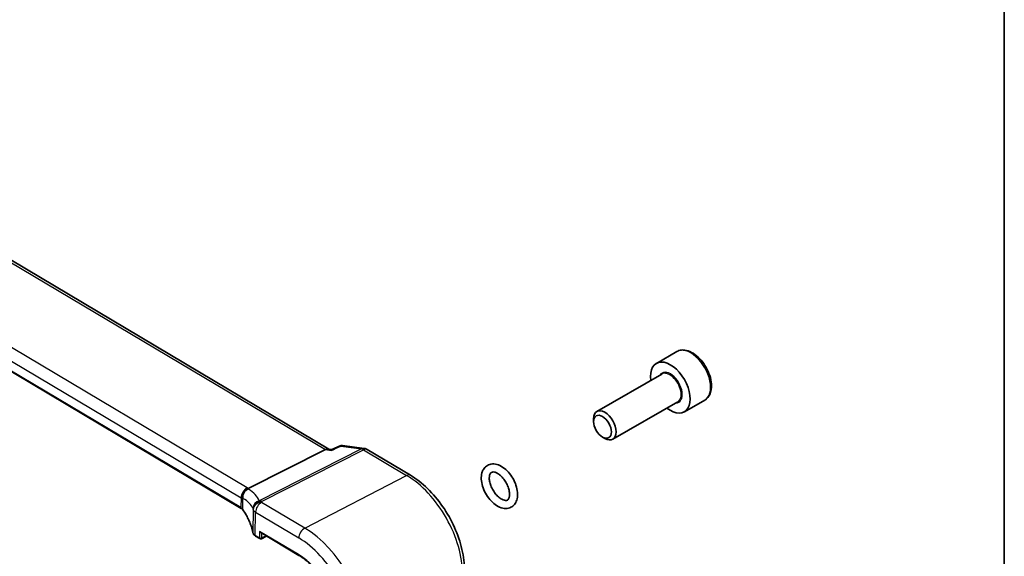
# Model space of a CAD drawing. Units: millimetres. Extents: x 0 to 6293, y 0 to 1124.
# Drawn here: x 1050 to 1173, y 489 to 556 of the extents above; entities that cross this region are included whole.
import ezdxf

# ---------------------------------------------------------------- set-up
doc = ezdxf.new("R2010")
doc.units = ezdxf.units.MM
for name, color, linetype, lineweight in [('Border (ISO)', 7, 'Continuous', 35), ('Visible (ISO)', 7, 'Continuous', 35), ('Visible Narrow (ISO)', 7, 'Continuous', 25)]:
    doc.layers.add(name, color=color, linetype=linetype, lineweight=lineweight)

# ---------------------------------------------------------------- blocks, each defined once
blk = doc.blocks.new('図面枠 tk図枠')
at = {"layer": 'Border (ISO)'}
blk.add_line((405.5, 289), (405.5, 8), dxfattribs=at)

msp = doc.modelspace()

# ---------------------------------------------------------------- linework, layer by layer
at = {"layer": 'Visible (ISO)'}
for p, q in [((1088.617, 502.7386), (984.4332, 564.7876)), ((1077.6731, 495.341), (973.9871, 557.0935)), ((1132.08, 514.9404), (1129.5345, 513.4707)), ((1130.2137, 512.1308), (1122.1028, 507.448)), ((1132.2137, 508.6667), (1124.1028, 503.9839)), ((1135.58, 508.8782), (1133.0345, 507.4085)), ((1121.6886, 506.1818), (1121.6886, 506.5324)), ((1090.0423, 503.1517), (1089.0069, 502.6798)), ((1090.3273, 503.1936), (1093.0433, 502.823)), ((1122.7992, 504.2582), (1123.1028, 504.0829)), ((1088.1924, 502.6865), (1078.5497, 497.8014)), ((1088.5256, 502.7511), (1089.0165, 502.6841)), ((1093.4198, 502.6913), (1098.804, 499.4846)), ((1080.1134, 492.3016), (1084.8782, 489.4638)), ((1079.461, 491.8736), (1080.003, 491.5508)), ((1080.1947, 491.5437), (1080.8427, 491.8673))]:
    msp.add_line(p, q, dxfattribs=at)
for centre, radius, start, end in [((1092.9081, 501.8322), 1, 59.223162, 82.228596), ((1080.1054, 491.7226), 0.2, 239.223162, 296.537234)]:
    msp.add_arc(centre, radius, start, end, dxfattribs=at)
for centre, major_axis, ratio, start_param, end_param in [((1131.2845, 510.4396), (1.75, -3.0311), 0.57735027, 5.32063456, 10.38732871), ((1123.1028, 505.7159), (1, -1.7321), 0.57735027, 5.49778714, 10.21017612), ((1088.2802, 501.7753), (0.3338, 0.9546), 0.66602667, 0.13471662, 0.60608768), ((1080.1165, 492.5325), (-0.1381, 0.2468), 0.57735026, 1.57868684, 2.35631898)]:
    msp.add_ellipse(centre, major_axis=major_axis, ratio=ratio, start_param=start_param, end_param=end_param, dxfattribs=at)
msp.add_ellipse((1122.7992, 505.5406), major_axis=(-0.7853, 1.3602), ratio=0.57735027, dxfattribs=at)
for points, knots in [([(1135.58, 508.8782), (1135.7691, 508.9874), (1135.9318, 509.1403), (1136.1969, 509.52), (1136.2935, 509.751), (1136.4186, 510.2858), (1136.4364, 510.5959), (1136.3849, 511.2534), (1136.3124, 511.6019), (1136.087, 512.2937), (1135.9347, 512.6368), (1135.5669, 513.2863), (1135.3518, 513.5927), (1134.8765, 514.1421), (1134.6164, 514.3848), (1134.0702, 514.7812), (1133.7839, 514.9345), (1133.2133, 515.1223), (1132.9278, 515.16), (1132.4508, 515.1041), (1132.2548, 515.0413), (1132.08, 514.9404)], [4.52419718, 4.52419718, 4.52419718, 4.52419718, 4.78804236, 4.78804236, 5.07597244, 5.07597244, 5.4039243, 5.4039243, 5.7435392, 5.7435392, 6.08052444, 6.08052444, 6.41583819, 6.41583819, 6.75255974, 6.75255974, 7.09212023, 7.09212023, 7.42195346, 7.42195346, 7.66578983, 7.66578983, 7.66578983, 7.66578983]), ([(1090.3273, 503.1936), (1090.3088, 503.1962), (1090.2897, 503.1978), (1090.2507, 503.1987), (1090.2308, 503.1981), (1090.1912, 503.1946), (1090.1713, 503.1916), (1090.1325, 503.1836), (1090.1134, 503.1784), (1090.0767, 503.1663), (1090.0591, 503.1594), (1090.0423, 503.1517)], [-0.03094573578, -0.03094573578, -0.03094573578, -0.03094573578, -0.02956297684, -0.02956297684, -0.02818021791, -0.02818021791, -0.02679745897, -0.02679745897, -0.02541470004, -0.02541470004, -0.02403194111, -0.02403194111, -0.02403194111, -0.02403194111]), ([(1088.9531, 502.5827), (1088.9533, 502.5834), (1088.9535, 502.584), (1088.9669, 502.6368), (1088.9849, 502.6697), (1089.0069, 502.6798)], [-0.0006072682, -0.0006072682, -0.0006072682, -0.0006072682, 0, 0, 0.0484251438, 0.0484251438, 0.0484251438, 0.0484251438]), ([(1107.7444, 499.7725), (1107.6768, 499.5294), (1107.653, 499.2683), (1107.6781, 498.708), (1107.7332, 498.4069), (1107.9145, 497.8091), (1108.0404, 497.5126), (1108.3485, 496.951), (1108.5302, 496.6858), (1108.9356, 496.2081), (1109.1594, 495.9958), (1109.6358, 495.6461), (1109.8888, 495.5091), (1110.3981, 495.3428), (1110.6554, 495.3086), (1111.1132, 495.3649), (1111.3143, 495.4353), (1111.6482, 495.6519), (1111.7841, 495.7897), (1112.0076, 496.1236), (1112.0885, 496.324), (1112.1958, 496.7877), (1112.2099, 497.0566), (1112.1639, 497.6268), (1112.099, 497.9293), (1111.8996, 498.5257), (1111.7658, 498.8195), (1111.4437, 499.3728), (1111.2559, 499.6324), (1110.8399, 500.0963), (1110.6117, 500.3003), (1110.1283, 500.63), (1109.8727, 500.7555), (1109.3643, 500.8939), (1109.1106, 500.9133), (1108.6664, 500.8313), (1108.4746, 500.7506), (1108.1564, 500.5185), (1108.0277, 500.3732), (1107.8484, 500.0746), (1107.7874, 499.9271), (1107.7444, 499.7725)], [0, 0, 0, 0, 0.32317172, 0.32317172, 0.67146267, 0.67146267, 1.01752173, 1.01752173, 1.36080085, 1.36080085, 1.7058979, 1.7058979, 2.05467973, 2.05467973, 2.38592044, 2.38592044, 2.65605582, 2.65605582, 2.90302801, 2.90302801, 3.18001962, 3.18001962, 3.50891104, 3.50891104, 3.85761992, 3.85761992, 4.20311674, 4.20311674, 4.54636694, 4.54636694, 4.89198833, 4.89198833, 5.24065704, 5.24065704, 5.56563995, 5.56563995, 5.82930681, 5.82930681, 6.07755289, 6.07755289, 6.28318531, 6.28318531, 6.28318531, 6.28318531]), ([(1098.804, 499.4846), (1099.5473, 499.042), (1100.2712, 498.4758), (1101.6321, 497.152), (1102.2687, 496.3942), (1103.4046, 494.7534), (1103.9037, 493.8707), (1104.7209, 492.056), (1105.039, 491.1243), (1105.4628, 489.2885), (1105.5688, 488.3846), (1105.557, 487.5289)], [1.57079633, 1.57079633, 1.57079633, 1.57079633, 1.88495559, 1.88495559, 2.19911486, 2.19911486, 2.51327412, 2.51327412, 2.82743339, 2.82743339, 3.14159265, 3.14159265, 3.14159265, 3.14159265]), ([(1108.7078, 499.5045), (1108.6779, 499.397), (1108.6603, 499.2619), (1108.6641, 498.9553), (1108.6848, 498.7849), (1108.7676, 498.4221), (1108.8306, 498.2294), (1108.9958, 497.844), (1109.0986, 497.6514), (1109.3329, 497.29), (1109.4644, 497.1214), (1109.7385, 496.8284), (1109.8808, 496.7036), (1110.1552, 496.5093), (1110.2872, 496.4387), (1110.5224, 496.3494), (1110.6252, 496.3302), (1110.8023, 496.3264), (1110.8682, 496.3447), (1110.9799, 496.4057), (1111.0305, 496.452), (1111.1258, 496.6182), (1111.1668, 496.737), (1111.2018, 497.0187), (1111.2021, 497.1711), (1111.1625, 497.5064), (1111.1221, 497.6897), (1111.0002, 498.0685), (1110.9176, 498.2642), (1110.7173, 498.6443), (1110.5991, 498.8285), (1110.3418, 499.1627), (1110.2026, 499.3128), (1109.9232, 499.562), (1109.783, 499.6619), (1109.5227, 499.806), (1109.4025, 499.8512), (1109.1947, 499.8971), (1109.1094, 499.8966), (1108.9493, 499.8659), (1108.8898, 499.8306), (1108.7825, 499.6975), (1108.7389, 499.6165), (1108.7078, 499.5045)], [0, 0, 0, 0, 0.28465882, 0.28465882, 0.56443314, 0.56443314, 0.85170043, 0.85170043, 1.14444037, 1.14444037, 1.43812588, 1.43812588, 1.72793645, 1.72793645, 2.01017918, 2.01017918, 2.2893355, 2.2893355, 2.61222909, 2.61222909, 2.94996249, 2.94996249, 3.27822997, 3.27822997, 3.55674854, 3.55674854, 3.83989882, 3.83989882, 4.13023489, 4.13023489, 4.42401895, 4.42401895, 4.71647467, 4.71647467, 5.00299015, 5.00299015, 5.28208359, 5.28208359, 5.56989166, 5.56989166, 5.98699273, 5.98699273, 6.28318531, 6.28318531, 6.28318531, 6.28318531]), ([(1077.7799, 496.5652), (1077.7798, 496.5666), (1077.7796, 496.568), (1077.7735, 496.629), (1077.7728, 496.6904), (1077.7821, 496.8151), (1077.792, 496.8781), (1077.8364, 497.0627), (1077.8849, 497.1821), (1078.0161, 497.4026), (1078.0969, 497.5013), (1078.2824, 497.6671), (1078.3853, 497.7321), (1078.4922, 497.7754)], [-0.15605604, -0.15605604, -0.15605604, -0.15605604, -0.15558167, -0.15558167, -0.135528943, -0.135528943, -0.115512231, -0.115512231, -0.076810368, -0.076810368, -0.038577376, -0.038577376, 0, 0, 0, 0]), ([(1077.6731, 495.341), (1077.6923, 495.3296), (1077.7104, 495.3179), (1077.7445, 495.2941), (1077.7605, 495.2821), (1077.7901, 495.2578), (1077.8038, 495.2456), (1077.8288, 495.2213), (1077.8402, 495.2091), (1077.8606, 495.1852), (1077.8696, 495.1734), (1077.8775, 495.1618)], [0, 0, 0, 0, 0.081586531, 0.081586531, 0.163173063, 0.163173063, 0.244759594, 0.244759594, 0.326346125, 0.326346125, 0.407932656, 0.407932656, 0.407932656, 0.407932656]), ([(1079.1382, 492.2815), (1079.0989, 492.4766), (1079.0507, 492.6714), (1078.9361, 493.0603), (1078.8698, 493.2543), (1078.7192, 493.6409), (1078.635, 493.8335), (1078.4488, 494.2169), (1078.3468, 494.4076), (1078.1253, 494.7867), (1078.0057, 494.975), (1077.8775, 495.1618)], [-0.671481619, -0.671481619, -0.671481619, -0.671481619, -0.618771826, -0.618771826, -0.566062034, -0.566062034, -0.513352241, -0.513352241, -0.460642449, -0.460642449, -0.407932656, -0.407932656, -0.407932656, -0.407932656]), ([(1079.1382, 492.2815), (1079.1452, 492.2464), (1079.1563, 492.2122), (1079.185, 492.1473), (1079.2026, 492.1165), (1079.2429, 492.0586), (1079.2656, 492.0315), (1079.3151, 491.9807), (1079.3419, 491.957), (1079.399, 491.9129), (1079.4293, 491.8925), (1079.461, 491.8736)], [-0.671481619, -0.671481619, -0.671481619, -0.671481619, -0.537185295, -0.537185295, -0.402888971, -0.402888971, -0.268592647, -0.268592647, -0.134296324, -0.134296324, 0, 0, 0, 0]), ([(1084.8782, 489.4638), (1085.4093, 489.1476), (1085.9424, 488.7327), (1086.9564, 487.7463), (1087.4372, 487.1749), (1088.2972, 485.9327), (1088.6763, 485.2621), (1089.2945, 483.8893), (1089.5335, 483.1873), (1089.8485, 481.8232), (1089.9242, 481.1613), (1089.9158, 480.5538)], [1.57079633, 1.57079633, 1.57079633, 1.57079633, 1.88495559, 1.88495559, 2.19911486, 2.19911486, 2.51327412, 2.51327412, 2.82743339, 2.82743339, 3.14159265, 3.14159265, 3.14159265, 3.14159265])]:
    msp.add_open_spline(points, degree=3, knots=knots, dxfattribs=at)
msp.add_open_spline([(1078.4922, 497.7754), (1078.5127, 497.7837), (1078.5319, 497.7924), (1078.5497, 497.8014)], degree=3, dxfattribs=at)
at = {"layer": 'Visible Narrow (ISO)'}
for p, q in [((984.0101, 564.7345), (1088.1924, 502.6865)), ((1078.4062, 497.896), (974.7202, 559.6485)), ((973.9649, 558.41), (1077.6509, 496.6575)), ((1077.634, 495.4312), (973.948, 557.1836)), ((1090.1154, 503.1125), (1092.6932, 502.7607)), ((1092.6932, 502.7607), (1079.9314, 496.2954)), ((1080.1944, 496.1971), (1092.9562, 502.6624)), ((1088.1924, 502.6865), (1088.9531, 502.5827)), ((1092.9562, 502.6624), (1098.3405, 499.4557)), ((1085.6231, 492.8713), (1098.3405, 499.4557)), ((1077.6509, 496.6575), (1077.634, 495.4312)), ((1077.8565, 495.2334), (1077.8752, 496.5897)), ((1085.6231, 492.8713), (1080.217, 496.091)), ((1079.1754, 495.2031), (1079.1355, 492.3094)), ((1079.422, 491.9638), (1079.4618, 494.8525)), ((1079.4618, 494.8525), (1084.8678, 491.6328)), ((1079.9751, 492.4509), (1079.964, 491.6409)), ((1084.8392, 489.554), (1079.9751, 492.4509)), ((1080.2418, 491.6356), (1080.2498, 492.2204)), ((1079.964, 491.6409), (1079.422, 491.9638)), ((1080.7802, 491.9045), (1080.2418, 491.6356))]:
    msp.add_line(p, q, dxfattribs=at)
for centre, major_axis, ratio, start_param, end_param in [((1133.83, 511.9093), (-1.75, 3.0311), 0.57735027, 3.14159265, 6.28318531), ((1131.2845, 510.4396), (1.05, -1.8187), 0.57735027, 5.97334067, 9.7346226), ((1131.2137, 510.3988), (-1, 1.7321), 0.57735027, 3.14159265, 6.28318531), ((1092.9081, 501.8322), (0.1352, 0.9908), 0.74531048, 0, 0.47137106), ((1092.9081, 501.8322), (-0.4519, 0.8921), 0.6014911, 5.51450945, 5.89448798), ((1092.9081, 501.8322), (0.5117, 0.8592), 0.56816873, 0, 0.7408043), ((1098.2923, 498.6255), (0.5117, 0.8592), 0.56816873, 0, 0.7408043), ((1098.2289, 491.3549), (5.0008, -8.6616), 0.57735027, 0.7696191, 2.34041543), ((1078.358, 497.0658), (0.5117, 0.8592), 0.56816873, 0.7408043, 2.36396051), ((1078.8048, 496.7974), (-0.5299, -0.8481), 0.91224825, 3.97332101, 5.44486247), ((1076.9931, 497.1644), (-1.9981, 0.1137), 0.55541787, 3.85143209, 3.95893125), ((1076.7284, 497.1374), (2.0011, 0.4144), 0.31275595, 0.31631886, 0.43115311), ((1059.044, 491.5464), (21.0117, 4.3512), 0.31275595, 0.06183735, 0.31631886), ((1076.945, 496.3342), (0.9979, -0.0958), 0.52331215, 0.63165812, 0.83638419), ((1076.9433, 496.2089), (-1.0051, -0.3854), 0.05753863, 3.50410367, 3.70731026), ((1059.2588, 490.6179), (-20.0141, -4.3224), 0.2991456, 3.20376963, 3.45825113), ((1080.1463, 495.3668), (-0.9212, -0.3891), 0.95174709, 4.54831287, 5.93117173), ((1080.1463, 495.3668), (-0.9765, -0.2156), 0.82156362, 4.48443412, 6.09650958), ((1080.1689, 495.2608), (-0.9797, -0.2004), 0.82269842, 4.49721275, 6.10899441), ((1080.1689, 495.2608), (-0.5117, -0.8592), 0.56816873, 3.88239696, 5.50555316), ((1080.1463, 495.3668), (-0.4519, 0.8921), 0.6014911, 5.51450945, 5.89448798), ((1059.3639, 495.5783), (-20.9795, 1.1936), 0.55541787, 3.28744963, 3.29651709), ((1077.7755, 495.5128), (-0.1023, -0.1718), 0.56816873, 5.50555316, 6.28318531), ((1076.9274, 495.0569), (-0.9992, 0.0486), 0.56172884, 3.54661797, 3.95455062), ((1078.0424, 495.275), (-0.1649, -0.1132), 0.75863925, 5.79673581, 6.28318531), ((1059.2724, 491.6039), (-19.9872, 0.8649), 0.56569077, 3.2801981, 3.54374706), ((1059.3157, 494.7481), (19.9794, -1.1776), 0.55383613, 0.14691917, 0.15598663), ((1080.1689, 495.2608), (-0.9999, 0.0138), 0.58638806, 0.12193155, 0.79341317), ((1079.3342, 492.321), (-0.1961, -0.0394), 0.81656333, 6.11166966, 6.28318531), ((1080.1288, 492.3494), (-0.9995, 0.0373), 0.57004606, 0.13533692, 0.80681854), ((1085.5749, 492.0411), (-0.5117, -0.8592), 0.56816873, 3.88239696, 5.50555316), ((1085.5009, 484.0065), (-5.4724, 9.4785), 0.57735027, 3.91121176, 5.48200808), ((1079.5634, 492.0454), (-0.1023, -0.1718), 0.56816873, 5.50555316, 6.28318531), ((1080.1054, 491.7226), (-0.1023, -0.1718), 0.56816873, 5.50555316, 6.28318531), ((1080.1054, 491.7226), (-0.2, 0.0028), 0.58638806, 0.79341317, 2.32930291), ((1080.1054, 491.7226), (0.0894, -0.1789), 0.57728296, 0, 0.80390829), ((1084.7568, 483.5768), (4.9731, -8.6137), 0.57735027, 0.7696191, 2.34041543), ((1084.9806, 489.6357), (-0.1023, -0.1718), 0.56816873, 5.50555316, 6.28318531), ((1084.7568, 483.5768), (-3.6898, 6.391), 0.57735027, 3.91121176, 5.48200808)]:
    msp.add_ellipse(centre, major_axis=major_axis, ratio=ratio, start_param=start_param, end_param=end_param, dxfattribs=at)
msp.add_open_spline([(1088.9531, 502.5827), (1089.3406, 502.7593), (1089.728, 502.9359), (1090.1154, 503.1125)], degree=3, dxfattribs=at)
for points, knots in [([(1090.0423, 503.1517), (1090.0426, 503.1519), (1090.0429, 503.152), (1090.0619, 503.1599), (1090.0866, 503.1457), (1090.1154, 503.1125)], [-0.0240319411, -0.0240319411, -0.0240319411, -0.0240319411, -0.0236586898, -0.0236586898, 0.0004143172, 0.0004143172, 0.0004143172, 0.0004143172]), ([(1090.1154, 503.1125), (1090.1644, 503.1599), (1090.2185, 503.1885), (1090.2924, 503.1963), (1090.3098, 503.1961), (1090.3274, 503.1937)], [-0.0004143172, -0.0004143172, -0.0004143172, -0.0004143172, 0.0236586898, 0.0236586898, 0.0309457358, 0.0309457358, 0.0309457358, 0.0309457358])]:
    msp.add_open_spline(points, degree=3, knots=knots, dxfattribs=at)

# ---------------------------------------------------------------- block references
at = {"xscale": 3, "yscale": 3, "zscale": 3}
msp.add_blockref('図面枠 tk図枠', (-43.5, -24), dxfattribs=at)

doc.saveas('drawing.dxf')
